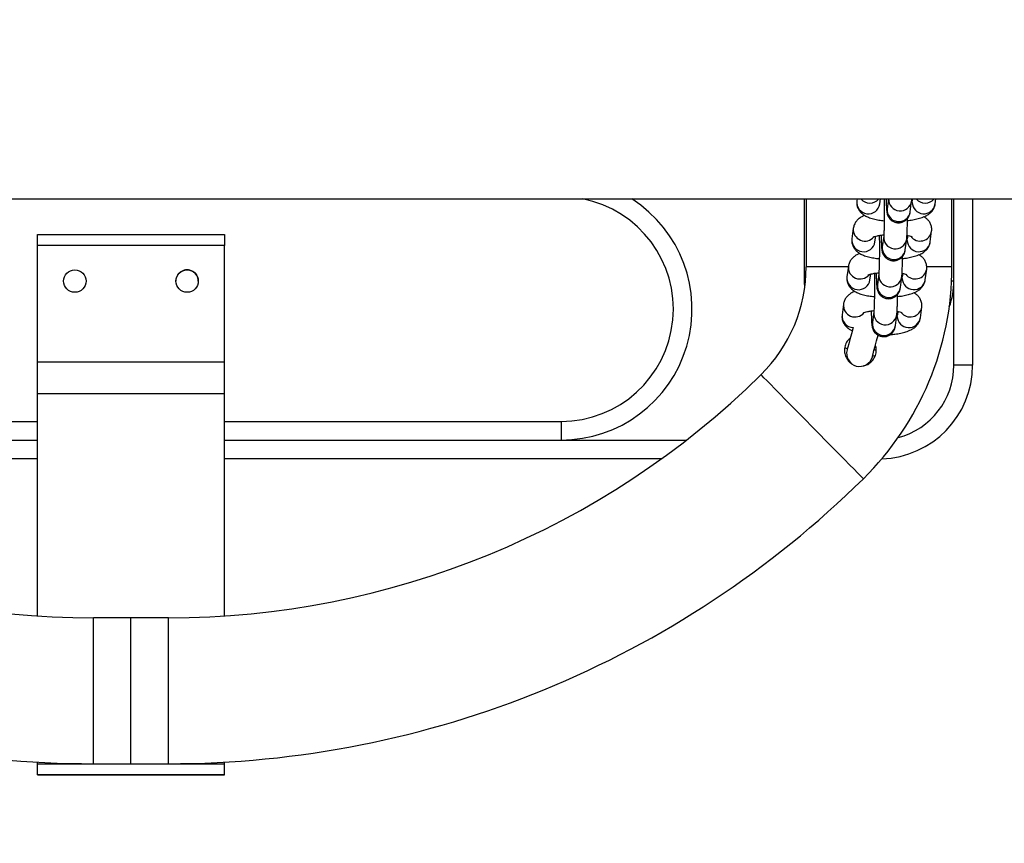
# Model space of a CAD drawing. Units: millimetres. Extents: x -4.2 to 12.5, y 0.8 to 17.3.
# Drawn here: x 7.8 to 8.1, y 5.4 to 5.6 of the extents above; entities that cross this region are included whole.
import ezdxf

# ---------------------------------------------------------------- set-up
doc = ezdxf.new("R2010")
doc.units = ezdxf.units.MM
doc.layers.add('ORIA ASFALEIAS', color=157, linetype='Continuous', lineweight=25)

# ---------------------------------------------------------------- blocks, each defined once
blk = doc.blocks.new('KATOPSH_S029A')
at = {"color": 7, "linetype": 'Continuous', "lineweight": 25}
for p, q in [((6.503769206827201, 5.573221920848482), (10.72434072477154, 5.573221920848482)), ((9.124829578226127, 5.573221920848482), (9.124829578226127, 5.551271914363497)), ((9.125329541986503, 5.573221920848482), (9.125329541986503, 5.555071948886507)), ((9.138969230478324, 5.573221920848482), (9.138898896997489, 5.572682260394686)), ((9.145046996896781, 5.571881531596773), (9.145221519296683, 5.573221920848482)), ((9.147362518137015, 5.573221920848482), (9.14702181798748, 5.570607303500765)), ((9.153760003870048, 5.573221920848482), (9.153689908807792, 5.572682260394686)), ((9.159838008707084, 5.571881531596773), (9.160012531106986, 5.573221920848482)), ((9.164329576318778, 5.555071948886507), (9.164329576318778, 5.573221920848482)), ((9.164829540079154, 5.551271914363497), (9.164829540079154, 5.573221920848482)), ((9.169829654520072, 5.573221920848482), (9.169829654520072, 5.528771876216524)), ((9.14702181798748, 5.570607303500765), (9.147023963754691, 5.570618509173983)), ((9.153169917886771, 5.569806455493563), (9.153540897195853, 5.572653530955904)), ((9.137948322122611, 5.56538355243265), (9.137577342813529, 5.562536596179598)), ((8.919829654520072, 5.563696979404085), (8.969829606836356, 5.563696979404085)), ((8.919829654520072, 5.560751794696444), (8.919829654520072, 5.563696979404085)), ((8.969829606836356, 5.563696979404085), (8.969829606836356, 5.560751794696444)), ((9.143725442712821, 5.561735748172396), (9.143925952737845, 5.563274144054049)), ((9.146071243112601, 5.563308595538729), (9.145700502222098, 5.560461520076387)), ((9.15184860212139, 5.559660791278475), (9.152219343011893, 5.562507747531527)), ((9.152488756006278, 5.563461421847933), (9.152368354623832, 5.562536596179598)), ((9.158516454523124, 5.561735748172396), (9.158887195413627, 5.564582823634737)), ((8.969829606836356, 5.560751794696444), (8.919829654520072, 5.560751794696444)), ((8.919829654520072, 5.529725431323641), (8.919829654520072, 5.560751794696444)), ((8.969829606836356, 5.529725431323641), (8.969829606836356, 5.560751794696444)), ((9.145700502222098, 5.560461520076387), (9.145702409570731, 5.560472844958895)), ((9.136626767938651, 5.555237888217562), (9.136256027048148, 5.55239081275522)), ((9.157194900339164, 5.551590083957308), (9.157565879648246, 5.55443704021036)), ((9.14240412694744, 5.551590083957308), (9.142604398553885, 5.553128479838961)), ((9.14474992734722, 5.553162812114351), (9.144378948038138, 5.550315855861299)), ((9.15052704793743, 5.549515127063387), (9.150897788827933, 5.552362083316439)), ((9.151167440240897, 5.553315638423555), (9.15104703885845, 5.55239081275522)), ((9.124829578226127, 5.551271914363497), (9.124922561471976, 5.549345015407198)), ((9.144378948038138, 5.550315855861299), (9.14438109380535, 5.550327061534517)), ((9.164829540079154, 5.528771876216524), (9.164829540079154, 5.551271914363497)), ((9.135305213754691, 5.545092104793184), (9.134934472864188, 5.542245148540133)), ((9.155873584573783, 5.54144441974222), (9.156244325464286, 5.544291375995272)), ((9.141266631906547, 5.542857645869844), (9.141282844369925, 5.542982696414583)), ((9.14342837316326, 5.543017147899263), (9.143057632272757, 5.540170191646212)), ((9.14920573217205, 5.539369343639009), (9.149576473062552, 5.542216419101351)), ((9.149845886056937, 5.543169974208467), (9.14972548467449, 5.542245148540133)), ((9.143057632272757, 5.540170191646212), (9.14305953962139, 5.540181397319429)), ((9.135678338830985, 5.533488391757601), (9.136352348154105, 5.533157347560518)), ((8.919829654520072, 5.529725431323641), (8.969829606836356, 5.529725431323641)), ((8.919829654520072, 5.521213411212557), (8.919829654520072, 5.529725431323641)), ((8.969829606836356, 5.521213411212557), (8.969829606836356, 5.529725431323641)), ((9.169829654520072, 5.528771876216524), (9.164829540079154, 5.528771876216524)), ((8.919829654520072, 5.521213411212557), (8.969829606836356, 5.521213411212557)), ((8.919829654520072, 5.461770891070955), (8.919829654520072, 5.521213411212557)), ((8.969829606836356, 5.461770891070955), (8.969829606836356, 5.521213411212557)), ((9.059829521005668, 5.513771890521639), (9.059829521005668, 5.50877189529001)), ((8.829829501932181, 5.50877189529001), (8.919829654520072, 5.50877189529001)), ((8.969829606836356, 5.50877189529001), (9.059829521005668, 5.50877189529001)), ((8.919829654520072, 5.503771900058382), (8.803007411783256, 5.503771900058382)), ((9.086651849573173, 5.503771900058382), (8.969829606836356, 5.503771900058382)), ((8.944829511468924, 5.461271880984896), (8.934829521005668, 5.461271880984896)), ((8.954829501932181, 5.461271880984896), (8.944829511468924, 5.461271880984896)), ((8.919829654520072, 5.42227184665262), (8.919829654520072, 5.422697304607027)), ((8.969829606836356, 5.42227184665262), (8.969829606836356, 5.422697304607027)), ((8.919829654520072, 5.42227184665262), (8.969829606836356, 5.42227184665262)), ((8.919829654520072, 5.419350503802889), (8.919829654520072, 5.42227184665262)), ((8.934829521005668, 5.42227184665262), (8.944829511468924, 5.42227184665262)), ((8.944829511468924, 5.42227184665262), (8.954829501932181, 5.42227184665262)), ((8.969829606836356, 5.419350503802889), (8.969829606836356, 5.42227184665262)), ((8.919829654520072, 5.419350503802889), (8.969829606836356, 5.419350503802889)), ((8.919829654520072, 5.4193024624592), (8.919829654520072, 5.419350503802889)), ((8.919829654520072, 5.4193024624592), (8.969829606836356, 5.4193024624592)), ((8.969829606836356, 5.4193024624592), (8.969829606836356, 5.419350503802889))]:
    blk.add_line(p, q, dxfattribs=at)
at = {"color": 8, "linetype": 'Continuous', "lineweight": 25}
for p, q in [((9.153665828531302, 5.572281836391085), (9.153689908807792, 5.572682260394686)), ((9.152344274347342, 5.562136172175997), (9.152368354623832, 5.562536596179598)), ((9.136605071847953, 5.555071948886507), (9.125329541986503, 5.555071948886507)), ((9.164329576318778, 5.555071948886507), (9.157662677591361, 5.555071948886507)), ((9.151022958581962, 5.551990507960909), (9.15104703885845, 5.55239081275522)), ((9.124829578226127, 5.551271914363497), (9.125150966470756, 5.551271914363497)), ((9.164829540079154, 5.551271914363497), (9.16423873884014, 5.551271914363497)), ((9.149701404398002, 5.541844724536531), (9.14972548467449, 5.542245148540133)), ((8.829829501932181, 5.513771890521639), (8.919829654520072, 5.513771890521639)), ((8.969829606836356, 5.513771890521639), (9.059829521005668, 5.513771890521639)), ((9.059829521005668, 5.50877189529001), (9.093335914438285, 5.50877189529001)), ((8.934829521005668, 5.42227184665262), (8.934829521005668, 5.461271880984896)), ((8.944829511468924, 5.42227184665262), (8.944829511468924, 5.461271880984896)), ((8.954829501932181, 5.42227184665262), (8.954829501932181, 5.461271880984896))]:
    blk.add_line(p, q, dxfattribs=at)
at = {"color": 7, "linetype": 'Continuous', "lineweight": 25, "flags": 128}
for points in [[(9.137878703897513, 5.538854240298861), (9.137870120828666, 5.538822053790682), (9.137422609155692, 5.537152170062654), (9.13703041059307, 5.53568839919626), (9.136708545511283, 5.534487127185457), (9.136469411676444, 5.533594488025301), (9.13632206899456, 5.533044813991182), (9.136272477930106, 5.532859205127352)], [(9.143034028833426, 5.531047581554049), (9.14308361989788, 5.53123307120859), (9.143230962579764, 5.531782745242708), (9.143470096414603, 5.532675384402864), (9.14379196149639, 5.533876656413668), (9.144184160059012, 5.535340427280062), (9.144577789133109, 5.536809443355196)], [(9.143113899057425, 5.531345604777925), (9.143464612787284, 5.531318544269197), (9.14378695470623, 5.531299113155001)]]:
    blk.add_lwpolyline(points, dxfattribs=at)
at = {"color": 8, "linetype": 'Continuous', "lineweight": 25, "flags": 128}
blk.add_lwpolyline([(9.140638160532035, 5.498453377605074), (9.140606212442435, 5.498485802531832), (9.140351819818534, 5.498743890643709), (9.139847802942313, 5.499255298495882), (9.139103460138358, 5.500010370135897), (9.138132619684256, 5.500995277286165), (9.1369536398106, 5.502191423297518), (9.135588216608085, 5.503576754451387), (9.134061860864676, 5.505125283122652), (9.132402944391288, 5.50680816066324), (9.130642461603202, 5.50859415423929), (9.128813314264335, 5.510450004459017), (9.126949357812919, 5.512341021419161), (9.125085401361503, 5.514232038379305), (9.123256015604056, 5.516087769389742), (9.12149553281597, 5.517873762965792), (9.119836616342582, 5.51955675971567), (9.118310260599173, 5.521105288386934), (9.116944837396659, 5.522490500331514), (9.115765857523002, 5.523686646342867), (9.1147950170689, 5.524671553493135), (9.114050674264945, 5.52542662513315), (9.113546657388724, 5.525938032985323), (9.113292264764823, 5.5261961210972), (9.113260316675223, 5.526228546023958)], dxfattribs=at)
at = {"color": 7, "linetype": 'Continuous', "lineweight": 25}
for centre in [(8.929829573842653, 5.55127693067152), (8.959829573843308, 5.55127693067152)]:
    blk.add_circle(centre, 0.003, dxfattribs=at)
for centre, radius, start, end in [((9.059829573843672, 5.54377190559444), 0.03500000000000045, 270, 57.2912820871763), ((9.084829573843308, 5.555071905594559), 0.04050000000000065, 314.5872582845822, 0), ((9.084829573843308, 5.555071905594559), 0.07950000000000033, 314.5872582845822, 0), ((8.959829573843308, 5.551271905594604), 0.003000000000000287, 359.9867660393735, 180.0130156970149), ((9.144829573842799, 5.551271905594604), 0.02000000000000277, 339.8788034582382, 0), ((9.13965318839655, 5.531953390286617), 0.003500000000001, 165.0000000097635, 345.0000000097634), ((9.144829573842799, 5.528771905594567), 0.02500000000000182, 271.7027112220165, 0), ((8.934829573843672, 5.686958490960478), 0.2256865853658537, 225.4127417154178, 270), ((8.954829573844108, 5.686958490960478), 0.2256865853658545, 270, 314.5872582845822), ((8.934829573843672, 5.686958490960478), 0.2646865853658537, 225.4127417154178, 270), ((8.954829573844108, 5.686958490960478), 0.2646865853658542, 270, 314.5872582845822)]:
    blk.add_arc(centre, radius, start, end, dxfattribs=at)
at = {"color": 8, "linetype": 'Continuous', "lineweight": 25}
for centre, radius, start, end in [((9.059829573843672, 5.54377190559444), 0.03000000000000046, 270, 79.01186231156342), ((9.14236156923107, 5.575285007532329), 0.003156219268500725, 220.8179396311325, 319.1820603688673), ((9.150474073047008, 5.573129496483489), 0.003103394749745846, 178.2933820666732, 351.1666295805116), ((9.157152581041373, 5.575289484018867), 0.003159147174248287, 220.8793816832944, 319.1206183167055), ((9.141982357008601, 5.572354147682745), 0.003100868201069361, 173.925980900951, 351.2331458590899), ((9.150105205855652, 5.570278566583056), 0.003100862575249119, 173.9143709164211, 351.2425710231932), ((9.156770694469742, 5.57237118322746), 0.003106151211916574, 181.648310880919, 350.9300983894369), ((9.141047264047302, 5.565081966534308), 0.003113611853655591, 174.3908947666333, 321.1466935561954), ((9.140660815510273, 5.562208510484652), 0.003100877955452432, 173.9265020872676, 351.2304398590277), ((9.149154708084097, 5.562979876025565), 0.00310086165952824, 173.9279832994629, 351.2333282951072), ((9.15581562812622, 5.565087127977677), 0.003112392574675288, 216.5802940781122, 350.9019575502195), ((9.148783893191649, 5.560132877246815), 0.003100855685618844, 173.916105700785, 351.243021065384), ((9.155449158150077, 5.56222564859263), 0.003106172799405553, 181.6506906190558, 350.9255147183567), ((9.139726043556948, 5.55493675952448), 0.003113899300417375, 174.3998671871118, 321.1373342634985), ((9.15449415220246, 5.554941461795352), 0.003112333840320578, 216.5837843804285, 350.8995985475223), ((9.139339502635266, 5.552062819625462), 0.003100871037001144, 173.9282085002185, 351.2309182761555), ((9.147833142564195, 5.552834124750007), 0.003100859596418397, 173.9263615094069, 351.2349501047935), ((9.154127704079656, 5.552079678850077), 0.003106025765028646, 181.6451304798247, 350.9307888688568), ((9.147462329719929, 5.549987141718702), 0.003100854009032158, 173.9147772502463, 351.2443495106831), ((9.138404428616923, 5.544790603349611), 0.003113637953933923, 174.3925035063207, 321.1450847822052), ((9.153172728831123, 5.544795800345582), 0.003112440529658963, 216.5823900190681, 350.8998615985302), ((9.137973690403669, 5.541910365391686), 0.003057600859773164, 173.7139616233413, 268.2197801016247), ((9.146511843502594, 5.542688469608038), 0.003100862637243875, 173.9287511743982, 351.2325604161525), ((9.152806277785203, 5.541934186244816), 0.003106161965339865, 181.6504249564601, 350.9279843118667), ((9.146141029432329, 5.539841526057899), 0.003100864253086291, 173.9156996630067, 351.2412422787614), ((9.144829573842799, 5.528771905594567), 0.02000000000000046, 284.7551071306872, 0)]:
    blk.add_arc(centre, radius, start, end, dxfattribs=at)
at = {"color": 7, "linetype": 'Continuous', "lineweight": 25}
for points, knots in [([(9.146210241144217, 5.573221920848482), (9.14621305474975, 5.573073270077657), (9.146224096113656, 5.572489923698413), (9.146234392983388, 5.571334819294407), (9.146238659723167, 5.569833622673286), (9.146231205388176, 5.568329801550135), (9.14621388667183, 5.56690591613642), (9.14618641638117, 5.56562695192315), (9.146151129110876, 5.564554632250747), (9.146114662740729, 5.563809939363182), (9.146082801054945, 5.563403707898487), (9.14607433567653, 5.563334044799831), (9.146071243112601, 5.563308595538729)], [0, 0, 0, 0, 0.04013233807113686, 0.1574902971857704, 0.2753829903000128, 0.3934529428856461, 0.511392755325952, 0.6288940891039927, 0.7454199597511718, 0.8597541829029307, 0.9487655230971668, 1, 1, 1, 1]), ([(9.146715688531913, 5.573221920848482), (9.146719424257753, 5.573041709282279), (9.146732544128099, 5.572408806218846), (9.146765338740806, 5.571506350604523), (9.146814336989337, 5.570544998614878), (9.146866726789085, 5.569941316186032), (9.146934374291959, 5.569465545796902), (9.147065729175665, 5.568953547958699), (9.147318894938508, 5.568396444826703), (9.14770584343023, 5.567855258657346), (9.148295059208976, 5.567338066068714), (9.14908348899371, 5.566954813920802), (9.15002263810311, 5.566804121211135), (9.150946714416932, 5.566945905890407), (9.15171922216905, 5.567315555157165), (9.15228183679028, 5.567784974601182), (9.152670766499796, 5.568286723556866), (9.152917431294554, 5.568769497436733), (9.15305178048584, 5.569174096963707), (9.15312995239401, 5.569519628451872), (9.153154772080597, 5.569697756057849), (9.153169917886771, 5.569806455493563)], [0, 0, 0, 0, 0.03809561660402409, 0.1337918145958709, 0.2311395528766388, 0.3338388487335338, 0.3884495083385625, 0.4316860006401004, 0.4662755733898948, 0.5077606162093075, 0.5554083884219626, 0.6095217412114754, 0.6667330404781618, 0.7274268468555336, 0.7781442105420958, 0.8223416996992593, 0.8614413847111916, 0.8958340014052596, 0.9264695559809483, 0.9551292583187011, 1, 1, 1, 1]), ([(9.153540897195853, 5.572653530955904), (9.1535553202757, 5.572770016818595), (9.153576330794749, 5.57293970515957), (9.153590013127541, 5.573154557938778), (9.153594302957572, 5.573221920848482)], [0, 0, 0, 0, 0.6864694504968623, 1, 1, 1, 1]), ([(9.138898896997489, 5.572682260394686), (9.13888280984429, 5.572339036596532), (9.138850714420187, 5.571654271962871), (9.13916258993413, 5.570692148434318), (9.139660922961411, 5.569890691890123), (9.140297972029657, 5.569250349997219), (9.141068478978923, 5.56872404431806), (9.142054394595107, 5.568259289199887), (9.14327711349506, 5.56787941134462), (9.14469554549214, 5.567580941501092), (9.145723342329802, 5.567465864431142), (9.146218108957328, 5.567410467982882)], [0, 0, 0, 0, 0.09371517872444503, 0.1869708345129255, 0.2747953355061039, 0.3637381224766252, 0.4611409519288009, 0.5783036053861192, 0.7291874998316014, 0.8696347540781517, 1, 1, 1, 1]), ([(9.152420091455497, 5.567454933047884), (9.152631741440928, 5.567475499511602), (9.15339644222513, 5.567549807055457), (9.154616108124173, 5.567774008675315), (9.156067686373717, 5.568143392720685), (9.157254083003863, 5.568611272809903), (9.158213206939763, 5.569191260388379), (9.158942436717552, 5.569852048369739), (9.159500653513533, 5.570662436698967), (9.159761276980134, 5.571380553491508), (9.159825113891202, 5.57179734190504), (9.159838008707084, 5.571881531596773)], [0, 0, 0, 0, 0.05838227410656548, 0.2109377453617237, 0.3698104022407035, 0.5432433306583022, 0.6666014041715435, 0.7728033644706366, 0.8743329533086855, 0.9746157292416222, 1, 1, 1, 1]), ([(9.14100317937664, 5.568794249415987), (9.140807184103323, 5.568720901029337), (9.14028181563117, 5.56852428950333), (9.139576284067516, 5.568069739395924), (9.138842818652847, 5.567413879585274), (9.138285792721945, 5.566602266129848), (9.138024517356826, 5.56588455885867), (9.137961126607479, 5.565467745749629), (9.137948322122611, 5.56538355243265)], [0, 0, 0, 0, 0.1384702474634152, 0.3711717165427902, 0.5714879264740074, 0.7629908523094842, 0.9521258188474195, 1, 1, 1, 1]), ([(9.152219343011893, 5.562507747531527), (9.152233273840466, 5.562629049287807), (9.15227343405786, 5.562978741657389), (9.152315222789184, 5.563640950336776), (9.152360624295397, 5.564667312224174), (9.152394738710427, 5.565907275932659), (9.152417366531154, 5.567052021552627), (9.152423486348198, 5.567783183952997), (9.152425336664237, 5.568004249454134)], [0, 0, 0, 0, 0.1082056227751273, 0.3119384408031789, 0.5069261797108227, 0.7121952246284236, 0.9129827969650287, 1, 1, 1, 1]), ([(9.158887195413627, 5.564582823634737), (9.158903271320014, 5.56492601424543), (9.158935344281417, 5.565610712132184), (9.158623633611569, 5.566573320325006), (9.158124715633676, 5.567373022786796), (9.157496739273483, 5.568013158255326), (9.157025602431531, 5.568315232040732), (9.156782913034476, 5.568470834613436)], [0, 0, 0, 0, 0.204522471636835, 0.4080417695895628, 0.5997085225945509, 0.7938040747155897, 1, 1, 1, 1]), ([(9.137577342813529, 5.562536596179598), (9.13756135994845, 5.562193375718834), (9.137529471216112, 5.561508588231391), (9.137841241514252, 5.560546389875981), (9.1383395865887, 5.559744886810677), (9.138976702373839, 5.559104739749728), (9.139747121389519, 5.558578177189247), (9.140733113887109, 5.558113731869071), (9.141955745542873, 5.557733552929676), (9.143374040138951, 5.557435307222931), (9.144401782321438, 5.55732021237327), (9.144896554773368, 5.557264803767794)], [0, 0, 0, 0, 0.09371634011058701, 0.1869812101717345, 0.2748067213587071, 0.3637451565170692, 0.4611528983353507, 0.5783140111560209, 0.7292020993880857, 0.8696333150365809, 1, 1, 1, 1]), ([(9.143241929834403, 5.563039063335054), (9.14323874591355, 5.563036838884273), (9.14320499218411, 5.56301325679442), (9.143357344848482, 5.563100755452524), (9.143731786667558, 5.563230431599095), (9.144408064030358, 5.563407841079879), (9.145213403666276, 5.563561591205598), (9.145840539382334, 5.563629403941832), (9.14610056859783, 5.563657521129244)], [0, 0, 0, 0, 0.01734928336613104, 0.1839250941878628, 0.3730443740728952, 0.5894282462605706, 0.8297646767850722, 1, 1, 1, 1]), ([(9.144880819147147, 5.56350469482004), (9.144886599997335, 5.563216530400041), (9.144901048075553, 5.562496321126218), (9.14491289016587, 5.561191568984668), (9.144916983830626, 5.559687298276913), (9.14491008681216, 5.558184280925616), (9.144892142030585, 5.556760140233564), (9.144865194239173, 5.555481271893314), (9.144829858629237, 5.554409001052591), (9.144793099596427, 5.553664072503125), (9.144761136018133, 5.553258117922269), (9.144752926544243, 5.553188313886039), (9.14474992734722, 5.553162812114351)], [0, 0, 0, 0, 0.07539411868722651, 0.1884325048721267, 0.3019949004769573, 0.4157279016526619, 0.5293444387434829, 0.6425220160481765, 0.7547675768859137, 0.8649073383171296, 0.9506460889238307, 1, 1, 1, 1]), ([(9.145386028116263, 5.563451169849031), (9.145392334598, 5.563141868045022), (9.14540793136075, 5.562376924006912), (9.14544385921181, 5.561357878561012), (9.145493073447142, 5.560400159855817), (9.14554538988159, 5.559795516129725), (9.1456130858096, 5.559319927363049), (9.145744351977555, 5.558807754382542), (9.145997679537686, 5.558250844675968), (9.146384169942394, 5.557709310573046), (9.146973817461912, 5.557192520073386), (9.147762140799387, 5.556809125160726), (9.148701258804067, 5.556658450571831), (9.149625203575852, 5.556800306741025), (9.150397738796528, 5.557169820646777), (9.150960455244785, 5.557639165821911), (9.151349255034802, 5.558141035074186), (9.151595856299537, 5.558623813427403), (9.151730237994343, 5.559028433121966), (9.151808359094503, 5.559373967312695), (9.15183335108486, 5.559552092627655), (9.15184860212139, 5.559660791278475)], [0, 0, 0, 0, 0.06326191681967436, 0.1564550397340316, 0.25125632575679, 0.3512695662663377, 0.4044518035945037, 0.4465621442869908, 0.480241232034451, 0.5206387855890408, 0.567046194716054, 0.619744110143146, 0.6754589445805896, 0.7345512897198797, 0.7839390311876686, 0.8269957595554593, 0.865058789024279, 0.8985576735832795, 0.9283917812629782, 0.9563020181996396, 1, 1, 1, 1]), ([(9.152301597421683, 5.563494442821138), (9.152422083754573, 5.563474208230673), (9.15282195940199, 5.563407052729872), (9.153264492157177, 5.563279804819558), (9.153605184792468, 5.56314908735385), (9.153612101674298, 5.563143864477297), (9.153614806955375, 5.563141821742647)], [0, 0, 0, 0, 0.1496329983754366, 0.4966089525840616, 0.8031172588901362, 1, 1, 1, 1]), ([(9.151098537271537, 5.557309268832796), (9.15131027109237, 5.557329787397975), (9.152075030424385, 5.55740389820312), (9.153294582825765, 5.557628256027783), (9.154746161388175, 5.557997742580028), (9.155932442805351, 5.55846567044955), (9.156891977234409, 5.559045490596418), (9.157620759846395, 5.559706503161124), (9.15817950031851, 5.5605166524374), (9.15843968126137, 5.561234924711698), (9.158503555187053, 5.561651600522055), (9.158516454523124, 5.561735748172396)], [0, 0, 0, 0, 0.05840114542465486, 0.2109385308570447, 0.3698135613320921, 0.5432467277396356, 0.6666183806772451, 0.7728084958071115, 0.8743478246539759, 0.9746245520312917, 1, 1, 1, 1]), ([(9.139681863611258, 5.558648585200899), (9.139485780351606, 5.558575241255312), (9.138960242426037, 5.558378666466524), (9.138254724794024, 5.557924075841129), (9.137521323156761, 5.557268197233952), (9.136964012430326, 5.556456662252458), (9.136703526139172, 5.555738727058269), (9.136639664726317, 5.555322038345821), (9.136626767938651, 5.555237888217562)], [0, 0, 0, 0, 0.138495127689329, 0.3711915148579813, 0.5715034326100065, 0.7630024328281955, 0.9521384307540611, 1, 1, 1, 1]), ([(9.150897788827933, 5.552362083316439), (9.150911718652424, 5.552483388850305), (9.150951875126339, 5.552833084732356), (9.150993699833634, 5.553495148016736), (9.151038963665997, 5.554521547153399), (9.15107360519869, 5.555761573102245), (9.151095774781425, 5.556906301405434), (9.151101923202077, 5.557637478090783), (9.151103782480277, 5.557858585239046)], [0, 0, 0, 0, 0.1082046236693367, 0.3119289799597869, 0.5069153272247616, 0.7121962211870817, 0.9129684054203653, 1, 1, 1, 1]), ([(9.157565879648246, 5.55443704021036), (9.157581850889983, 5.554780226166258), (9.15761371638655, 5.555464943767674), (9.157302116869687, 5.556427645596614), (9.156803154613954, 5.557227347830576), (9.156175203441308, 5.557867511054155), (9.155704051241628, 5.558169497009658), (9.155461358850516, 5.558325051189058)], [0, 0, 0, 0, 0.2045210579243634, 0.4080562325817359, 0.5997214700763757, 0.793814919836664, 1, 1, 1, 1]), ([(9.136256027048148, 5.55239081275522), (9.136239939411098, 5.552047588191272), (9.136207843039301, 5.5513628224071), (9.136519725481776, 5.550400709867063), (9.137018025678117, 5.549599223469158), (9.137655149796046, 5.54895906675074), (9.138425580718831, 5.548432545068863), (9.139411532698432, 5.547967874229926), (9.140634228415365, 5.547587903453405), (9.142052694085578, 5.547289682981045), (9.143080475021634, 5.547174478626403), (9.143575239007987, 5.547119020343416)], [0, 0, 0, 0, 0.09371532762783742, 0.1869710286533681, 0.274795823437632, 0.3637332678767097, 0.4611402242908123, 0.578303267725188, 0.7291875703487506, 0.8696334670442498, 1, 1, 1, 1]), ([(9.141920614069022, 5.552893399119966), (9.141917430792091, 5.552891174666911), (9.141883684633285, 5.552867593060455), (9.14203561317845, 5.552955095054585), (9.142410593762179, 5.553084785778083), (9.143086460664563, 5.553261990529336), (9.143891858535426, 5.553415960011534), (9.144518989469361, 5.553483749580209), (9.14477901441387, 5.553511856914156)], [0, 0, 0, 0, 0.01734922759598589, 0.1839205295187675, 0.3730629544889715, 0.5894171701013118, 0.8297615825779497, 1, 1, 1, 1]), ([(9.143559503381766, 5.553359030604952), (9.143565187821878, 5.553070865938935), (9.14357939497495, 5.552350654430484), (9.143591359928905, 5.55104586602647), (9.143595450290377, 5.549541556299573), (9.143588426471979, 5.548038527114386), (9.143570992173409, 5.546614429377314), (9.143543554400821, 5.545335510372297), (9.143508254857807, 5.544263323760788), (9.143471794319339, 5.543518472494725), (9.143439930956447, 5.543112262958402), (9.143431465692629, 5.543042597928434), (9.14342837316326, 5.543017147899263)], [0, 0, 0, 0, 0.07539362083639625, 0.1884316841498828, 0.3020027044516339, 0.4157353688563328, 0.5293428293457173, 0.6425280088215113, 0.7547668935654879, 0.8649057365580934, 0.9506473637106497, 1, 1, 1, 1]), ([(9.144064473932303, 5.553305505633944), (9.144070780297625, 5.552996201742189), (9.144086376771156, 5.552231252308047), (9.144122308260194, 5.551212242336987), (9.144171510108208, 5.550254304838745), (9.144223856783356, 5.549649946502086), (9.14429150074102, 5.549174101641256), (9.144422859548285, 5.548662101438367), (9.144676025021909, 5.548104996564689), (9.145062972960659, 5.547563812167482), (9.145652189499742, 5.54704661629512), (9.146440618524139, 5.54666337483286), (9.147379776310117, 5.546512638101831), (9.148303760421186, 5.546654574909098), (9.149076206775135, 5.547024223740664), (9.149638921207952, 5.547493464174295), (9.150027984624103, 5.547995210552926), (9.150274188237745, 5.548478147612968), (9.150409002953893, 5.548882606775351), (9.150487038754363, 5.549228336479246), (9.150511886169625, 5.549406445710702), (9.15052704793743, 5.549515127063387)], [0, 0, 0, 0, 0.0632613032325401, 0.1564535700140321, 0.2512582807529882, 0.3512672301634902, 0.4044525295099932, 0.4465576614721111, 0.4802422430366048, 0.5206418815847405, 0.5670429323656474, 0.6197403964560282, 0.6754547511189748, 0.7345615713705529, 0.7839361922796741, 0.8269880277763889, 0.8650646685297539, 0.8985513163649003, 0.928388955228195, 0.9563033024226546, 1, 1, 1, 1]), ([(9.150980043237723, 5.553348659396761), (9.151100521505214, 5.553328470343786), (9.151500413683607, 5.553261458719589), (9.151943332999508, 5.553134137151119), (9.15228347937591, 5.553003422242909), (9.152290676229313, 5.552998200103502), (9.152293491189994, 5.552996157527559)], [0, 0, 0, 0, 0.1496257862381015, 0.4966387895067722, 0.8031164640930673, 0.9999999999999999, 0.9999999999999999, 0.9999999999999999, 0.9999999999999999]), ([(9.149777221506156, 5.547163604617708), (9.149988872248286, 5.547184125970944), (9.15075358683498, 5.547258271602459), (9.151973231113516, 5.547482562828918), (9.153424824897229, 5.547852060718924), (9.154610941970532, 5.548320016703201), (9.155570343309591, 5.548899890841767), (9.156299589711125, 5.549560715692223), (9.156857648451478, 5.550371112579342), (9.157118694040037, 5.55108909032424), (9.157182093998927, 5.551505892818568), (9.157194900339164, 5.551590083957308)], [0, 0, 0, 0, 0.05838183141487707, 0.2109391991834031, 0.3698158707064583, 0.5432361798541719, 0.6666092035757412, 0.7728123490270861, 0.8743430013018993, 0.9746181801815362, 1, 1, 1, 1]), ([(9.138360309427298, 5.548502801776522), (9.13816421663796, 5.548429508327445), (9.137638674961636, 5.548233077021905), (9.136933438636333, 5.547778349731743), (9.13619996763191, 5.547122551946359), (9.135642788762198, 5.546310941379943), (9.135381933694589, 5.545593092174386), (9.135318106673367, 5.545176296592672), (9.135305213754691, 5.545092104793184)], [0, 0, 0, 0, 0.1384897369407263, 0.3711616805104231, 0.5714740683320616, 0.7629733402187769, 0.9521211311283868, 1, 1, 1, 1]), ([(9.149576473062552, 5.542216419101351), (9.149590404000264, 5.542337675424733), (9.149630566289488, 5.542687252105225), (9.149672352212292, 5.543349516849048), (9.149717754629819, 5.544375862181823), (9.149751868462772, 5.545615828696555), (9.149774497835097, 5.546760605035161), (9.14978061652073, 5.547491814850218), (9.149782466714896, 5.547712921023958)], [0, 0, 0, 0, 0.1081977246642564, 0.3119293123999538, 0.5069151921113149, 0.7121828768086943, 0.9129686971109001, 1, 1, 1, 1]), ([(9.156244325464286, 5.544291375995272), (9.1562604009996, 5.544634565708748), (9.156292473220674, 5.545319261805162), (9.155980767885922, 5.546281883398478), (9.155481820036584, 5.547081555019304), (9.154853913927582, 5.547721864666073), (9.154382739508947, 5.54802384199138), (9.154140043085135, 5.54817938697397)], [0, 0, 0, 0, 0.204521821911655, 0.408040473326076, 0.5997067943951194, 0.7938136589973851, 1, 1, 1, 1]), ([(9.134934472864188, 5.542245148540133), (9.134918477748215, 5.541901910130491), (9.13488656600748, 5.541217117693122), (9.135198489721006, 5.540255209115458), (9.135696386401833, 5.539452964917928), (9.136335183171468, 5.538815670444819), (9.136989691827694, 5.538352657982159), (9.137460353365896, 5.538142249372413), (9.137663650339164, 5.538051365733736)], [0, 0, 0, 0, 0.1751024085373266, 0.3493455328740512, 0.5134413993382085, 0.6796264226481485, 0.8616182273590548, 1, 1, 1, 1]), ([(9.140599059885062, 5.542747734904879), (9.140595876588122, 5.542745510708755), (9.14056213056756, 5.542721932081349), (9.140714069797468, 5.542809261786715), (9.141089022830784, 5.542938988740843), (9.141765152899097, 5.543116402139731), (9.14257054869995, 5.543270098370613), (9.143197672217866, 5.543338027150185), (9.14345769864849, 5.543366192699068)], [0, 0, 0, 0, 0.0173487026119858, 0.1839129978272374, 0.3730496993872032, 0.5894306666970978, 0.82976419292819, 1, 1, 1, 1]), ([(9.142743158166923, 5.543159722209566), (9.142749352718965, 5.542850419818933), (9.142764672744306, 5.54208547028702), (9.142801112739107, 5.541066435223456), (9.142850164433185, 5.540108707310992), (9.142902534769746, 5.539504086505985), (9.142970196880924, 5.539028458846133), (9.143101521289282, 5.538516413959314), (9.14335477568602, 5.53795940176542), (9.143741305413641, 5.537417869820274), (9.144330944982357, 5.536901070737258), (9.145119204255025, 5.536517709958844), (9.146058291456939, 5.536367014339248), (9.146982312837281, 5.536508773209789), (9.147754785215511, 5.536878538126075), (9.148317673598285, 5.537347702801981), (9.148706312000286, 5.537849693254884), (9.148953015403094, 5.538332375092978), (9.149087363310173, 5.538736989321933), (9.149165491167878, 5.539082518530904), (9.149190481894038, 5.539260644497062), (9.14920573217205, 5.539369343639009)], [0, 0, 0, 0, 0.06326164183648664, 0.1564551867310217, 0.2512566335652605, 0.3512697533846749, 0.4044521271300549, 0.4465576605855787, 0.4802426092206262, 0.5206401667550778, 0.5670476108615283, 0.6197455660095066, 0.6754465224730896, 0.7345528374567368, 0.7839436736791728, 0.8269959352542858, 0.8650644478760051, 0.8985575002443489, 0.9283916304114114, 0.9563018883853251, 0.9999999999999999, 0.9999999999999999, 0.9999999999999999, 0.9999999999999999]), ([(9.147795963113822, 5.53694903743326), (9.148231349276102, 5.536989542626543), (9.149222325770097, 5.537081735942138), (9.150654124525317, 5.537335015254484), (9.152102551826829, 5.537706838515987), (9.153289715864958, 5.538174118609277), (9.154249079107103, 5.538754064216391), (9.154977898229845, 5.539415046981958), (9.155536622474756, 5.540225219366221), (9.155796837345406, 5.540943472443359), (9.155860686521919, 5.541360231107774), (9.155873584573783, 5.54144441974222)], [0, 0, 0, 0, 0.1126580208941579, 0.2564193815103525, 0.4061336257315283, 0.5695687964600259, 0.6858283768999882, 0.7858968929481024, 0.8815827291090372, 0.9760787496711908, 1, 1, 1, 1]), ([(9.149658727472342, 5.543202995181673), (9.149779213812508, 5.543182762236029), (9.150179088757795, 5.543115612316342), (9.150621618089644, 5.542988286359559), (9.15096231634925, 5.542857834721417), (9.150969232126954, 5.542852471680362), (9.150971937006034, 5.542850374103182)], [0, 0, 0, 0, 0.1496339458955953, 0.4966111998315805, 0.8031160444912377, 1, 1, 1, 1]), ([(9.137100267236747, 5.535948990703218), (9.136916339108211, 5.53580788223644), (9.136354887115886, 5.535377139908633), (9.135792428076456, 5.534297734051506), (9.135504533096537, 5.532918421901741), (9.135686439358324, 5.531502234054187), (9.136342101459377, 5.530255006053721), (9.13700335354406, 5.529458609075391), (9.137465440458982, 5.529248971663947), (9.137486505334891, 5.529239415050142)], [0, 0, 0, 0, 0.08873020602416135, 0.2708544454598505, 0.4471105836135609, 0.6237009005824403, 0.806081356632218, 0.9911599482689734, 1, 1, 1, 1]), ([(9.14063696843914, 5.528655647159212), (9.140919763158308, 5.528706333311675), (9.141673761563652, 5.528841474725141), (9.14272560693098, 5.529566501336831), (9.143635792277564, 5.53069325679553), (9.144083496181338, 5.532058329727988), (9.144145556614603, 5.533230293012366), (9.143901921055658, 5.533845080737137), (9.143831300561942, 5.534023283839815)], [0, 0, 0, 0, 0.1205531477371897, 0.3214235454876517, 0.5228902050645762, 0.7217778883383835, 0.9193542071206989, 0.9999999999999999, 0.9999999999999999, 0.9999999999999999, 0.9999999999999999]), ([(9.143541621988334, 5.532942532420748), (9.143654706274901, 5.53290379884811), (9.14380707304008, 5.532851610261332), (9.143977216237545, 5.532848929113698), (9.144021081750907, 5.532848237872713)], [0, 0, 0, 0, 0.7421847373852292, 1, 1, 1, 1])]:
    blk.add_open_spline(points, degree=3, knots=knots, dxfattribs=at)
blk = doc.blocks.new('SAFETY AREA')
at = {"layer": 'ORIA ASFALEIAS', "linetype": 'Continuous', "lineweight": 15}
h = blk.add_hatch(dxfattribs=at)
h.set_pattern_fill('ANSI38', color=256, scale=0.1)
h.set_pattern_definition([(45, (-1.110118597032386, 0), (-0.2245064030267289, 0.2245064030267289), []), (135, (-1.110118597032386, 0), (-0.6735192090801865, 0.2245064030267289), [0.7937500000000001, -0.4762500000000001])])
edge = h.paths.add_edge_path()
edge.add_arc((9.4387043649828, 8.642459721168024), 0.5000000000000018, 2.2737367544323206e-13, 89.99999999999977, ccw=False)
edge.add_line((9.938704364982803, 8.642459721168025), (9.938704364982803, 9.142459721168025))
edge.add_arc((9.4387043649828, 9.142459721168024), 0.5000000000000018, 0, 89.99999999999959)
edge.add_line((9.438704364982803, 9.642459721168025), (7.438704364982803, 9.642459721168025))
edge.add_arc((7.438704364982803, 9.142459721168025), 0.5, 90, 150.0000000000002)
edge.add_arc((6.572678961198358, 9.642459721168029), 0.5000000000000036, 270.00000000000085, 329.99999999999955, ccw=False)
edge.add_line((6.572678961198367, 9.142459721168025), (9.438704364982803, 9.142459721168025))
edge = h.paths.add_edge_path()
edge.add_arc((9.4387043649828, 2.611271916747683), 0.5000000000000009, 270.0000000000002, 359.9999999999999)
edge.add_arc((6.572678961198389, 1.611271916747682), 0.4999999999999997, 30.00000000000089, 89.99999999999847)
edge.add_line((9.438704364982803, 1.611271916747683), (7.438704364982803, 1.611271916747683))
edge.add_line((9.938704364982803, 2.861271916747683), (9.938704364982803, 2.111271916747683))
edge.add_arc((7.438704364982804, 2.111271916747683), 0.5000000000000008, 210.0000000000005, 269.9999999999999)
edge.add_arc((9.4387043649828, 2.111271916747683), 0.5000000000000009, 270.0000000000002, 359.9999999999999)
edge.add_line((6.572678961198402, 2.111271916747683), (9.438704364982803, 2.111271916747683))
blk = doc.blocks.new('S029A PLAN VIEW')
blk.add_blockref('KATOPSH_S029A', (-1.110118597032386, 0))
at = {"layer": 'ORIA ASFALEIAS', "linetype": 'Continuous', "lineweight": 15}
blk.add_blockref('SAFETY AREA', (0, 0), dxfattribs=at)

msp = doc.modelspace()

# ---------------------------------------------------------------- block references
at = {"linetype": 'Continuous', "lineweight": 15}
msp.add_blockref('S029A PLAN VIEW', (0, 0), dxfattribs=at)

doc.saveas('drawing.dxf')
